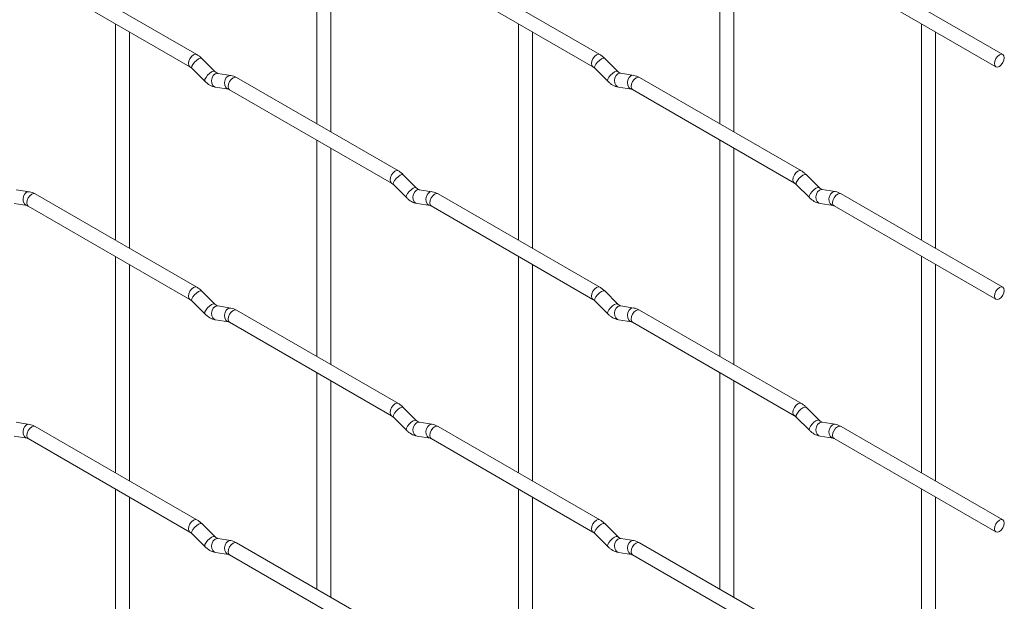
# Paper-space layout 'Layout1' of a CAD drawing. Units: millimetres. Extents: x -885 to 927, y -951 to 1094.
# Drawn here: x 752 to 927, y -486 to -382 of the extents above; entities that cross this region are included whole.
import ezdxf

# ---------------------------------------------------------------- set-up
doc = ezdxf.new("R2010")
doc.units = ezdxf.units.MM

psp = doc.layouts.get("Layout1")

# ---------------------------------------------------------------- linework, layer by layer
at = {"color": 7, "linetype": 'Continuous', "lineweight": 15}
for p, q in [((804.92, -362.41), (804.92, -401.01)), ((876.76, -362.41), (876.76, -401)), ((807.42, -402.45), (807.42, -363.86)), ((879.26, -402.44), (879.26, -363.85)), ((783.53, -388.66), (754.68, -372.01)), ((855.38, -388.65), (826.53, -372)), ((927.22, -388.65), (898.37, -371.99)), ((753.43, -374.17), (782.28, -390.83)), ((825.28, -374.16), (854.13, -390.82)), ((897.12, -374.16), (925.97, -390.81)), ((769, -383.16), (769, -421.75)), ((840.84, -383.15), (840.84, -421.74)), ((912.69, -383.14), (912.69, -421.74)), ((771.5, -423.19), (771.5, -384.6)), ((843.34, -423.19), (843.34, -384.59)), ((915.19, -423.18), (915.19, -384.59)), ((786.72, -391.65), (784.4, -389.33)), ((858.56, -391.64), (856.24, -389.32)), ((782.63, -391.1), (784.96, -393.42)), ((854.47, -391.09), (856.8, -393.41)), ((786.72, -391.65), (786.71, -391.64)), ((789.57, -392.36), (787.24, -392)), ((819.45, -409.4), (790.6, -392.74)), ((858.56, -391.64), (858.55, -391.64)), ((861.41, -392.36), (859.08, -391.99)), ((891.3, -409.39), (862.45, -392.74)), ((786.86, -394.47), (789.18, -394.83)), ((789.35, -394.91), (818.2, -411.56)), ((858.7, -394.46), (861.02, -394.83)), ((861.2, -394.9), (890.05, -411.56)), ((804.92, -403.89), (804.92, -442.49)), ((807.42, -443.93), (807.42, -405.34)), ((876.76, -403.89), (876.76, -442.48)), ((879.26, -443.92), (879.26, -405.33)), ((822.64, -412.39), (820.32, -410.07)), ((894.49, -412.38), (892.16, -410.06)), ((818.55, -411.84), (820.88, -414.16)), ((822.64, -412.39), (822.63, -412.38)), ((890.39, -411.83), (892.72, -414.15)), ((894.49, -412.38), (894.48, -412.37)), ((753.65, -413.11), (751.32, -412.74)), ((783.53, -430.14), (754.68, -413.49)), ((825.49, -413.1), (823.16, -412.74)), ((855.38, -430.13), (826.53, -413.48)), ((897.33, -413.09), (895.01, -412.73)), ((927.22, -430.13), (898.37, -413.47)), ((750.93, -415.21), (753.26, -415.58)), ((753.43, -415.65), (782.28, -432.31)), ((822.78, -415.21), (825.1, -415.57)), ((825.28, -415.64), (854.13, -432.3)), ((894.62, -415.2), (896.94, -415.56)), ((897.12, -415.64), (925.97, -432.29)), ((769, -424.64), (769, -463.23)), ((840.84, -424.63), (840.84, -463.23)), ((912.69, -424.62), (912.69, -463.22)), ((771.5, -464.68), (771.5, -426.08)), ((843.34, -464.67), (843.34, -426.07)), ((915.19, -464.66), (915.19, -426.07)), ((786.72, -433.13), (784.4, -430.81)), ((858.56, -433.13), (856.24, -430.8)), ((782.63, -432.58), (784.96, -434.9)), ((786.72, -433.13), (786.71, -433.12)), ((789.57, -433.84), (787.24, -433.48)), ((854.47, -432.57), (856.8, -434.89)), ((858.56, -433.13), (858.55, -433.12)), ((861.41, -433.84), (859.08, -433.47)), ((819.45, -450.88), (790.6, -434.22)), ((891.3, -450.87), (862.45, -434.22)), ((786.86, -435.95), (789.18, -436.31)), ((789.35, -436.39), (818.2, -453.04)), ((858.7, -435.94), (861.02, -436.31)), ((861.2, -436.38), (890.05, -453.04)), ((804.92, -445.38), (804.92, -483.97)), ((876.76, -445.37), (876.76, -483.96)), ((807.42, -485.41), (807.42, -446.82)), ((879.26, -485.41), (879.26, -446.81)), ((822.64, -453.87), (820.32, -451.55)), ((894.49, -453.86), (892.16, -451.54)), ((753.65, -454.59), (751.32, -454.22)), ((818.55, -453.32), (820.88, -455.64)), ((822.64, -453.87), (822.63, -453.86)), ((825.49, -454.58), (823.16, -454.22)), ((890.39, -453.31), (892.72, -455.63)), ((894.49, -453.86), (894.48, -453.85)), ((897.33, -454.57), (895.01, -454.21)), ((783.53, -471.62), (754.68, -454.97)), ((855.38, -471.61), (826.53, -454.96)), ((927.22, -471.61), (898.37, -454.95)), ((750.93, -456.69), (753.26, -457.06)), ((753.43, -457.13), (782.28, -473.79)), ((822.78, -456.69), (825.1, -457.05)), ((825.28, -457.12), (854.13, -473.78)), ((894.62, -456.68), (896.94, -457.04)), ((897.12, -457.12), (925.97, -473.77)), ((769, -466.12), (769, -504.71)), ((840.84, -466.11), (840.84, -504.71)), ((912.69, -466.11), (912.69, -504.7)), ((771.5, -506.16), (771.5, -467.56)), ((843.34, -506.15), (843.34, -467.56)), ((915.19, -506.14), (915.19, -467.55)), ((786.72, -474.61), (784.4, -472.29)), ((858.56, -474.61), (856.24, -472.28)), ((782.63, -474.06), (784.96, -476.38)), ((786.72, -474.61), (786.71, -474.6)), ((789.57, -475.32), (787.24, -474.96)), ((819.45, -492.36), (790.6, -475.7)), ((854.47, -474.05), (856.8, -476.37)), ((858.56, -474.61), (858.55, -474.6)), ((861.41, -475.32), (859.08, -474.95)), ((891.3, -492.35), (862.45, -475.7)), ((786.86, -477.43), (789.18, -477.79)), ((858.7, -477.42), (861.02, -477.79)), ((789.35, -477.87), (818.2, -494.52)), ((861.2, -477.86), (890.05, -494.52))]:
    psp.add_line(p, q, dxfattribs=at)
at = {"color": 8, "linetype": 'Continuous', "lineweight": 15, "flags": 128}
for points in [[(783.53, -388.66), (783.25, -388.6), (782.91, -388.72), (782.57, -389), (782.28, -389.38), (782.09, -389.82), (782.02, -390.25), (782.09, -390.61), (782.28, -390.82)], [(784.4, -389.33), (784.35, -389.3), (784.13, -389.3), (783.82, -389.43), (783.45, -389.69), (783.1, -390.02), (782.81, -390.39), (782.63, -390.73), (782.58, -390.99), (782.63, -391.1)], [(855.38, -388.65), (855.09, -388.6), (854.75, -388.72), (854.41, -388.99), (854.13, -389.38), (853.93, -389.82), (853.87, -390.25), (853.93, -390.6), (854.12, -390.82)], [(856.24, -389.32), (856.19, -389.29), (855.97, -389.29), (855.66, -389.42), (855.3, -389.68), (854.94, -390.02), (854.65, -390.38), (854.47, -390.72), (854.42, -390.98), (854.47, -391.09)], [(786.71, -391.64), (786.68, -391.62), (786.46, -391.62), (786.14, -391.75), (785.78, -392.01), (785.43, -392.34), (785.14, -392.71), (784.96, -393.05), (784.91, -393.31), (784.96, -393.42)], [(787.24, -392), (787.11, -391.99), (786.75, -392.1), (786.43, -392.38), (786.21, -392.79), (786.12, -393.27), (786.17, -393.75), (786.35, -394.14), (786.64, -394.4), (786.86, -394.47)], [(789.57, -392.36), (789.43, -392.36), (789.07, -392.47), (788.76, -392.75), (788.54, -393.16), (788.44, -393.64), (788.49, -394.11), (788.67, -394.5), (788.96, -394.76), (789.17, -394.83)], [(790.6, -392.74), (790.32, -392.69), (789.98, -392.8), (789.64, -393.08), (789.35, -393.46), (789.16, -393.91), (789.1, -394.34), (789.16, -394.69), (789.35, -394.91), (789.35, -394.91)], [(858.55, -391.64), (858.52, -391.61), (858.3, -391.61), (857.98, -391.75), (857.62, -392), (857.27, -392.34), (856.98, -392.7), (856.8, -393.04), (856.75, -393.3), (856.8, -393.41)], [(859.08, -391.99), (858.95, -391.99), (858.59, -392.09), (858.27, -392.38), (858.05, -392.79), (857.96, -393.27), (858.01, -393.74), (858.19, -394.13), (858.48, -394.39), (858.7, -394.46)], [(861.41, -392.36), (861.28, -392.35), (860.91, -392.46), (860.6, -392.74), (860.38, -393.15), (860.28, -393.63), (860.33, -394.1), (860.52, -394.5), (860.81, -394.75), (861.01, -394.82)], [(862.45, -392.74), (862.16, -392.68), (861.82, -392.8), (861.48, -393.07), (861.2, -393.46), (861.01, -393.9), (860.94, -394.33), (861.01, -394.68), (861.2, -394.9), (861.2, -394.9)], [(819.45, -409.4), (819.17, -409.34), (818.83, -409.46), (818.49, -409.73), (818.2, -410.12), (818.01, -410.56), (817.95, -410.99), (818.01, -411.34), (818.2, -411.56)], [(820.32, -410.07), (820.27, -410.04), (820.05, -410.03), (819.74, -410.17), (819.38, -410.42), (819.02, -410.76), (818.73, -411.12), (818.55, -411.46), (818.5, -411.72), (818.55, -411.84)], [(891.3, -409.39), (891.01, -409.33), (890.67, -409.45), (890.33, -409.73), (890.05, -410.11), (889.86, -410.55), (889.79, -410.98), (889.86, -411.34), (890.04, -411.55)], [(892.16, -410.06), (892.12, -410.03), (891.89, -410.03), (891.58, -410.16), (891.22, -410.42), (890.87, -410.75), (890.58, -411.12), (890.39, -411.46), (890.34, -411.72), (890.39, -411.83)], [(822.63, -412.38), (822.6, -412.36), (822.38, -412.35), (822.06, -412.49), (821.7, -412.74), (821.35, -413.08), (821.06, -413.44), (820.88, -413.78), (820.83, -414.04), (820.88, -414.16)], [(894.48, -412.37), (894.44, -412.35), (894.22, -412.35), (893.9, -412.48), (893.54, -412.74), (893.19, -413.07), (892.9, -413.44), (892.72, -413.78), (892.67, -414.04), (892.72, -414.15)], [(753.65, -413.11), (753.51, -413.1), (753.15, -413.21), (752.84, -413.49), (752.61, -413.9), (752.52, -414.38), (752.57, -414.85), (752.75, -415.25), (753.04, -415.51), (753.24, -415.57)], [(754.68, -413.49), (754.4, -413.43), (754.06, -413.55), (753.72, -413.82), (753.43, -414.21), (753.24, -414.65), (753.17, -415.08), (753.24, -415.43), (753.43, -415.65), (753.43, -415.65)], [(823.16, -412.74), (823.03, -412.73), (822.67, -412.84), (822.35, -413.12), (822.13, -413.53), (822.04, -414.01), (822.09, -414.48), (822.27, -414.88), (822.56, -415.13), (822.78, -415.21)], [(825.49, -413.1), (825.35, -413.09), (824.99, -413.2), (824.68, -413.48), (824.46, -413.9), (824.36, -414.37), (824.41, -414.85), (824.59, -415.24), (824.88, -415.5), (825.09, -415.57)], [(826.53, -413.48), (826.24, -413.42), (825.9, -413.54), (825.56, -413.81), (825.28, -414.2), (825.08, -414.64), (825.02, -415.07), (825.08, -415.42), (825.28, -415.64), (825.28, -415.64)], [(895.01, -412.73), (894.87, -412.72), (894.51, -412.83), (894.19, -413.11), (893.97, -413.52), (893.88, -414), (893.93, -414.48), (894.11, -414.87), (894.4, -415.13), (894.62, -415.2)], [(897.33, -413.09), (897.2, -413.09), (896.84, -413.2), (896.52, -413.48), (896.3, -413.89), (896.21, -414.37), (896.25, -414.84), (896.44, -415.23), (896.73, -415.49), (896.93, -415.56)], [(898.37, -413.47), (898.08, -413.42), (897.74, -413.53), (897.4, -413.81), (897.12, -414.19), (896.93, -414.64), (896.86, -415.07), (896.93, -415.42), (897.12, -415.64), (897.12, -415.64)], [(783.53, -430.14), (783.25, -430.09), (782.91, -430.2), (782.57, -430.48), (782.28, -430.86), (782.09, -431.3), (782.02, -431.73), (782.09, -432.09), (782.28, -432.3)], [(855.38, -430.13), (855.09, -430.08), (854.75, -430.2), (854.41, -430.47), (854.13, -430.86), (853.93, -431.3), (853.87, -431.73), (853.93, -432.08), (854.12, -432.3)], [(784.4, -430.81), (784.35, -430.78), (784.13, -430.78), (783.82, -430.91), (783.45, -431.17), (783.1, -431.5), (782.81, -431.87), (782.63, -432.21), (782.58, -432.47), (782.63, -432.58)], [(856.24, -430.8), (856.19, -430.77), (855.97, -430.77), (855.66, -430.9), (855.3, -431.16), (854.94, -431.5), (854.65, -431.86), (854.47, -432.2), (854.42, -432.46), (854.47, -432.57)], [(786.71, -433.12), (786.68, -433.1), (786.46, -433.1), (786.14, -433.23), (785.78, -433.49), (785.43, -433.82), (785.14, -434.19), (784.96, -434.53), (784.91, -434.79), (784.96, -434.9)], [(787.24, -433.48), (787.11, -433.47), (786.75, -433.58), (786.43, -433.86), (786.21, -434.27), (786.12, -434.75), (786.17, -435.23), (786.35, -435.62), (786.64, -435.88), (786.86, -435.95)], [(858.55, -433.12), (858.52, -433.09), (858.3, -433.09), (857.98, -433.23), (857.62, -433.48), (857.27, -433.82), (856.98, -434.18), (856.8, -434.52), (856.75, -434.78), (856.8, -434.89)], [(859.08, -433.47), (858.95, -433.47), (858.59, -433.57), (858.27, -433.86), (858.05, -434.27), (857.96, -434.75), (858.01, -435.22), (858.19, -435.61), (858.48, -435.87), (858.7, -435.94)], [(789.57, -433.84), (789.43, -433.84), (789.07, -433.95), (788.76, -434.23), (788.54, -434.64), (788.44, -435.12), (788.49, -435.59), (788.67, -435.98), (788.96, -436.24), (789.17, -436.31)], [(790.6, -434.22), (790.32, -434.17), (789.98, -434.28), (789.64, -434.56), (789.35, -434.94), (789.16, -435.39), (789.1, -435.82), (789.16, -436.17), (789.35, -436.39), (789.35, -436.39)], [(861.41, -433.84), (861.28, -433.83), (860.91, -433.94), (860.6, -434.22), (860.38, -434.63), (860.28, -435.11), (860.33, -435.58), (860.52, -435.98), (860.81, -436.24), (861.01, -436.3)], [(862.45, -434.22), (862.16, -434.16), (861.82, -434.28), (861.48, -434.55), (861.2, -434.94), (861.01, -435.38), (860.94, -435.81), (861.01, -436.16), (861.2, -436.38), (861.2, -436.38)], [(819.45, -450.88), (819.17, -450.82), (818.83, -450.94), (818.49, -451.21), (818.2, -451.6), (818.01, -452.04), (817.95, -452.47), (818.01, -452.82), (818.2, -453.04)], [(891.3, -450.87), (891.01, -450.82), (890.67, -450.93), (890.33, -451.21), (890.05, -451.59), (889.86, -452.03), (889.79, -452.46), (889.86, -452.82), (890.04, -453.03)], [(820.32, -451.55), (820.27, -451.52), (820.05, -451.51), (819.74, -451.65), (819.38, -451.9), (819.02, -452.24), (818.73, -452.6), (818.55, -452.94), (818.5, -453.2), (818.55, -453.32)], [(892.16, -451.54), (892.12, -451.51), (891.89, -451.51), (891.58, -451.64), (891.22, -451.9), (890.87, -452.23), (890.58, -452.6), (890.39, -452.94), (890.34, -453.2), (890.39, -453.31)], [(753.65, -454.59), (753.51, -454.58), (753.15, -454.69), (752.84, -454.97), (752.61, -455.38), (752.52, -455.86), (752.57, -456.33), (752.75, -456.73), (753.04, -456.99), (753.24, -457.06)], [(822.63, -453.86), (822.6, -453.84), (822.38, -453.83), (822.06, -453.97), (821.7, -454.22), (821.35, -454.56), (821.06, -454.92), (820.88, -455.26), (820.83, -455.52), (820.88, -455.64)], [(823.16, -454.22), (823.03, -454.21), (822.67, -454.32), (822.35, -454.6), (822.13, -455.01), (822.04, -455.49), (822.09, -455.96), (822.27, -456.36), (822.56, -456.61), (822.78, -456.69)], [(825.49, -454.58), (825.35, -454.57), (824.99, -454.68), (824.68, -454.96), (824.46, -455.38), (824.36, -455.85), (824.41, -456.33), (824.59, -456.72), (824.88, -456.98), (825.09, -457.05)], [(894.48, -453.85), (894.44, -453.83), (894.22, -453.83), (893.9, -453.96), (893.54, -454.22), (893.19, -454.55), (892.9, -454.92), (892.72, -455.26), (892.67, -455.52), (892.72, -455.63)], [(895.01, -454.21), (894.87, -454.2), (894.51, -454.31), (894.19, -454.59), (893.97, -455), (893.88, -455.48), (893.93, -455.96), (894.11, -456.35), (894.4, -456.61), (894.62, -456.68)], [(897.33, -454.57), (897.2, -454.57), (896.84, -454.68), (896.52, -454.96), (896.3, -455.37), (896.21, -455.85), (896.25, -456.32), (896.44, -456.71), (896.73, -456.97), (896.93, -457.04)], [(754.68, -454.97), (754.4, -454.91), (754.06, -455.03), (753.72, -455.3), (753.43, -455.69), (753.24, -456.13), (753.17, -456.56), (753.24, -456.91), (753.43, -457.13), (753.43, -457.13)], [(826.53, -454.96), (826.24, -454.9), (825.9, -455.02), (825.56, -455.29), (825.28, -455.68), (825.08, -456.12), (825.02, -456.55), (825.08, -456.9), (825.28, -457.12), (825.28, -457.12)], [(898.37, -454.95), (898.08, -454.9), (897.74, -455.01), (897.4, -455.29), (897.12, -455.67), (896.93, -456.12), (896.86, -456.55), (896.93, -456.9), (897.12, -457.12), (897.12, -457.12)], [(783.53, -471.62), (783.25, -471.57), (782.91, -471.68), (782.57, -471.96), (782.28, -472.34), (782.09, -472.78), (782.02, -473.21), (782.09, -473.57), (782.28, -473.78)], [(855.38, -471.61), (855.09, -471.56), (854.75, -471.68), (854.41, -471.95), (854.13, -472.34), (853.93, -472.78), (853.87, -473.21), (853.93, -473.56), (854.12, -473.78)], [(784.4, -472.29), (784.35, -472.26), (784.13, -472.26), (783.82, -472.39), (783.45, -472.65), (783.1, -472.98), (782.81, -473.35), (782.63, -473.69), (782.58, -473.95), (782.63, -474.06)], [(856.24, -472.28), (856.19, -472.25), (855.97, -472.25), (855.66, -472.39), (855.3, -472.64), (854.94, -472.98), (854.65, -473.34), (854.47, -473.68), (854.42, -473.94), (854.47, -474.05)], [(786.71, -474.6), (786.68, -474.58), (786.46, -474.58), (786.14, -474.71), (785.78, -474.97), (785.43, -475.3), (785.14, -475.67), (784.96, -476.01), (784.91, -476.27), (784.96, -476.38)], [(787.24, -474.96), (787.11, -474.95), (786.75, -475.06), (786.43, -475.34), (786.21, -475.75), (786.12, -476.23), (786.17, -476.71), (786.35, -477.1), (786.64, -477.36), (786.86, -477.43)], [(789.57, -475.32), (789.43, -475.32), (789.07, -475.43), (788.76, -475.71), (788.54, -476.12), (788.44, -476.6), (788.49, -477.07), (788.67, -477.46), (788.96, -477.72), (789.17, -477.79)], [(790.6, -475.7), (790.32, -475.65), (789.98, -475.77), (789.64, -476.04), (789.35, -476.42), (789.16, -476.87), (789.1, -477.3), (789.16, -477.65), (789.35, -477.87), (789.35, -477.87)], [(858.55, -474.6), (858.52, -474.57), (858.3, -474.57), (857.98, -474.71), (857.62, -474.96), (857.27, -475.3), (856.98, -475.66), (856.8, -476), (856.75, -476.26), (856.8, -476.37)], [(859.08, -474.95), (858.95, -474.95), (858.59, -475.06), (858.27, -475.34), (858.05, -475.75), (857.96, -476.23), (858.01, -476.7), (858.19, -477.09), (858.48, -477.35), (858.7, -477.42)], [(861.41, -475.32), (861.28, -475.31), (860.91, -475.42), (860.6, -475.7), (860.38, -476.11), (860.28, -476.59), (860.33, -477.06), (860.52, -477.46), (860.81, -477.72), (861.01, -477.79)], [(862.45, -475.7), (862.16, -475.64), (861.82, -475.76), (861.48, -476.03), (861.2, -476.42), (861.01, -476.86), (860.94, -477.29), (861.01, -477.64), (861.2, -477.86), (861.2, -477.86)]]:
    psp.add_lwpolyline(points, dxfattribs=at)
at = {"color": 7, "linetype": 'Continuous', "lineweight": 15, "flags": 128}
for points in [[(927.48, -389.22), (927.41, -388.87), (927.22, -388.65), (926.93, -388.59), (926.59, -388.71), (926.25, -388.98), (925.97, -389.37), (925.78, -389.81), (925.71, -390.24), (925.78, -390.59), (925.97, -390.81), (926.25, -390.87), (926.59, -390.75), (926.93, -390.48), (927.22, -390.09), (927.41, -389.65), (927.48, -389.22)], [(927.48, -430.7), (927.41, -430.35), (927.22, -430.13), (926.93, -430.07), (926.59, -430.19), (926.25, -430.46), (925.97, -430.85), (925.78, -431.29), (925.71, -431.72), (925.78, -432.07), (925.97, -432.29), (926.25, -432.35), (926.59, -432.23), (926.93, -431.96), (927.22, -431.57), (927.41, -431.13), (927.48, -430.7)], [(927.48, -472.18), (927.41, -471.83), (927.22, -471.61), (926.93, -471.55), (926.59, -471.67), (926.25, -471.94), (925.97, -472.33), (925.78, -472.77), (925.71, -473.2), (925.78, -473.55), (925.97, -473.77), (926.25, -473.83), (926.59, -473.71), (926.93, -473.44), (927.22, -473.05), (927.41, -472.61), (927.48, -472.18)]]:
    psp.add_lwpolyline(points, dxfattribs=at)
at = {"color": 7, "linetype": 'Continuous', "lineweight": 15}
for points, knots in [([(784.4, -389.33), (784.25, -389.2), (783.98, -388.94), (783.68, -388.75), (783.53, -388.66)], [0, 0, 0, 0, 0.520084, 1, 1, 1, 1]), ([(856.24, -389.32), (856.1, -389.19), (855.82, -388.93), (855.52, -388.74), (855.38, -388.65)], [0, 0, 0, 0, 0.520084, 1, 1, 1, 1]), ([(782.28, -390.83), (782.34, -390.86), (782.45, -390.93), (782.57, -391.04), (782.63, -391.1)], [0, 0, 0, 0, 0.524096, 1, 1, 1, 1]), ([(854.13, -390.82), (854.18, -390.85), (854.29, -390.92), (854.41, -391.04), (854.47, -391.09)], [0, 0, 0, 0, 0.524096, 1, 1, 1, 1]), ([(787.24, -392), (787.23, -392), (787.2, -391.99), (787, -391.9), (786.82, -391.74), (786.72, -391.65)], [0, 0, 0, 0, 0.269975, 0.608171, 1, 1, 1, 1]), ([(790.6, -392.74), (790.43, -392.65), (790.1, -392.48), (789.74, -392.4), (789.57, -392.36)], [0, 0, 0, 0, 0.514814, 1, 1, 1, 1]), ([(859.08, -391.99), (859.07, -391.99), (859.04, -391.98), (858.85, -391.9), (858.66, -391.73), (858.56, -391.64)], [0, 0, 0, 0, 0.269975, 0.608171, 1, 1, 1, 1]), ([(862.45, -392.74), (862.27, -392.65), (861.94, -392.47), (861.58, -392.39), (861.41, -392.36)], [0, 0, 0, 0, 0.514814, 1, 1, 1, 1]), ([(784.96, -393.42), (785.1, -393.55), (785.51, -393.93), (786.15, -394.31), (786.67, -394.43), (786.86, -394.47)], [0, 0, 0, 0, 0.25153, 0.729095, 1, 1, 1, 1]), ([(789.18, -394.83), (789.19, -394.84), (789.22, -394.84), (789.31, -394.89), (789.35, -394.91)], [0, 0, 0, 0, 0.533867, 1, 1, 1, 1]), ([(856.8, -393.41), (856.94, -393.55), (857.35, -393.93), (858, -394.3), (858.51, -394.42), (858.7, -394.46)], [0, 0, 0, 0, 0.25153, 0.729095, 1, 1, 1, 1]), ([(861.02, -394.83), (861.04, -394.83), (861.06, -394.83), (861.15, -394.88), (861.2, -394.9)], [0, 0, 0, 0, 0.533867, 1, 1, 1, 1]), ([(820.32, -410.07), (820.18, -409.93), (819.9, -409.68), (819.6, -409.49), (819.45, -409.4)], [0, 0, 0, 0, 0.520084, 1, 1, 1, 1]), ([(892.16, -410.06), (892.02, -409.93), (891.74, -409.67), (891.44, -409.48), (891.3, -409.39)], [0, 0, 0, 0, 0.520084, 1, 1, 1, 1]), ([(818.2, -411.56), (818.26, -411.6), (818.37, -411.66), (818.49, -411.78), (818.55, -411.84)], [0, 0, 0, 0, 0.524096, 1, 1, 1, 1]), ([(823.16, -412.74), (823.15, -412.73), (823.12, -412.73), (822.92, -412.64), (822.74, -412.48), (822.64, -412.39)], [0, 0, 0, 0, 0.269975, 0.608171, 1, 1, 1, 1]), ([(890.05, -411.56), (890.1, -411.59), (890.21, -411.66), (890.33, -411.77), (890.39, -411.83)], [0, 0, 0, 0, 0.524096, 1, 1, 1, 1]), ([(895.01, -412.73), (894.99, -412.73), (894.96, -412.72), (894.77, -412.63), (894.58, -412.47), (894.49, -412.38)], [0, 0, 0, 0, 0.269975, 0.608171, 1, 1, 1, 1]), ([(754.68, -413.49), (754.51, -413.4), (754.18, -413.22), (753.82, -413.14), (753.65, -413.11)], [0, 0, 0, 0, 0.514814, 1, 1, 1, 1]), ([(820.88, -414.16), (821.02, -414.29), (821.43, -414.67), (822.08, -415.05), (822.59, -415.16), (822.78, -415.21)], [0, 0, 0, 0, 0.25153, 0.729095, 1, 1, 1, 1]), ([(826.53, -413.48), (826.35, -413.39), (826.02, -413.21), (825.66, -413.14), (825.49, -413.1)], [0, 0, 0, 0, 0.514814, 1, 1, 1, 1]), ([(892.72, -414.15), (892.86, -414.28), (893.27, -414.66), (893.92, -415.04), (894.43, -415.16), (894.62, -415.2)], [0, 0, 0, 0, 0.25153, 0.729095, 1, 1, 1, 1]), ([(898.37, -413.47), (898.2, -413.38), (897.86, -413.21), (897.5, -413.13), (897.33, -413.09)], [0, 0, 0, 0, 0.514814, 1, 1, 1, 1]), ([(753.26, -415.58), (753.27, -415.58), (753.3, -415.58), (753.39, -415.63), (753.43, -415.65)], [0, 0, 0, 0, 0.533867, 1, 1, 1, 1]), ([(825.1, -415.57), (825.12, -415.57), (825.14, -415.58), (825.23, -415.62), (825.28, -415.64)], [0, 0, 0, 0, 0.533867, 1, 1, 1, 1]), ([(896.94, -415.56), (896.96, -415.57), (896.98, -415.57), (897.07, -415.62), (897.12, -415.64)], [0, 0, 0, 0, 0.533867, 1, 1, 1, 1]), ([(784.4, -430.81), (784.25, -430.68), (783.98, -430.42), (783.68, -430.23), (783.53, -430.14)], [0, 0, 0, 0, 0.520084, 1, 1, 1, 1]), ([(856.24, -430.8), (856.1, -430.67), (855.82, -430.41), (855.52, -430.23), (855.38, -430.13)], [0, 0, 0, 0, 0.520084, 1, 1, 1, 1]), ([(782.28, -432.31), (782.34, -432.34), (782.45, -432.41), (782.57, -432.52), (782.63, -432.58)], [0, 0, 0, 0, 0.524096, 1, 1, 1, 1]), ([(787.24, -433.48), (787.23, -433.48), (787.2, -433.47), (787, -433.38), (786.82, -433.22), (786.72, -433.13)], [0, 0, 0, 0, 0.269975, 0.608171, 1, 1, 1, 1]), ([(854.13, -432.3), (854.18, -432.33), (854.29, -432.4), (854.41, -432.52), (854.47, -432.57)], [0, 0, 0, 0, 0.524096, 1, 1, 1, 1]), ([(859.08, -433.47), (859.07, -433.47), (859.04, -433.46), (858.85, -433.38), (858.66, -433.21), (858.56, -433.13)], [0, 0, 0, 0, 0.269975, 0.608171, 1, 1, 1, 1]), ([(784.96, -434.9), (785.1, -435.03), (785.51, -435.41), (786.15, -435.79), (786.67, -435.91), (786.86, -435.95)], [0, 0, 0, 0, 0.25153, 0.729095, 1, 1, 1, 1]), ([(790.6, -434.22), (790.43, -434.13), (790.1, -433.96), (789.74, -433.88), (789.57, -433.84)], [0, 0, 0, 0, 0.514814, 1, 1, 1, 1]), ([(856.8, -434.89), (856.94, -435.03), (857.35, -435.41), (858, -435.78), (858.51, -435.9), (858.7, -435.94)], [0, 0, 0, 0, 0.25153, 0.729095, 1, 1, 1, 1]), ([(862.45, -434.22), (862.27, -434.13), (861.94, -433.95), (861.58, -433.87), (861.41, -433.84)], [0, 0, 0, 0, 0.514814, 1, 1, 1, 1]), ([(789.18, -436.31), (789.19, -436.32), (789.22, -436.32), (789.31, -436.37), (789.35, -436.39)], [0, 0, 0, 0, 0.533867, 1, 1, 1, 1]), ([(861.02, -436.31), (861.04, -436.31), (861.06, -436.31), (861.15, -436.36), (861.2, -436.38)], [0, 0, 0, 0, 0.533867, 1, 1, 1, 1]), ([(820.32, -451.55), (820.18, -451.41), (819.9, -451.16), (819.6, -450.97), (819.45, -450.88)], [0, 0, 0, 0, 0.520084, 1, 1, 1, 1]), ([(892.16, -451.54), (892.02, -451.41), (891.74, -451.15), (891.44, -450.96), (891.3, -450.87)], [0, 0, 0, 0, 0.520084, 1, 1, 1, 1]), ([(754.68, -454.97), (754.51, -454.88), (754.18, -454.7), (753.82, -454.62), (753.65, -454.59)], [0, 0, 0, 0, 0.514814, 1, 1, 1, 1]), ([(818.2, -453.04), (818.26, -453.08), (818.37, -453.14), (818.49, -453.26), (818.55, -453.32)], [0, 0, 0, 0, 0.524096, 1, 1, 1, 1]), ([(823.16, -454.22), (823.15, -454.21), (823.12, -454.21), (822.92, -454.12), (822.74, -453.96), (822.64, -453.87)], [0, 0, 0, 0, 0.269975, 0.608171, 1, 1, 1, 1]), ([(826.53, -454.96), (826.35, -454.87), (826.02, -454.69), (825.66, -454.62), (825.49, -454.58)], [0, 0, 0, 0, 0.514814, 1, 1, 1, 1]), ([(890.05, -453.04), (890.1, -453.07), (890.21, -453.14), (890.33, -453.25), (890.39, -453.31)], [0, 0, 0, 0, 0.524096, 1, 1, 1, 1]), ([(895.01, -454.21), (894.99, -454.21), (894.96, -454.2), (894.77, -454.11), (894.58, -453.95), (894.49, -453.86)], [0, 0, 0, 0, 0.269975, 0.608171, 1, 1, 1, 1]), ([(898.37, -454.95), (898.2, -454.86), (897.86, -454.69), (897.5, -454.61), (897.33, -454.57)], [0, 0, 0, 0, 0.514814, 1, 1, 1, 1]), ([(820.88, -455.64), (821.02, -455.77), (821.43, -456.15), (822.08, -456.53), (822.59, -456.64), (822.78, -456.69)], [0, 0, 0, 0, 0.25153, 0.729095, 1, 1, 1, 1]), ([(892.72, -455.63), (892.86, -455.76), (893.27, -456.14), (893.92, -456.52), (894.43, -456.64), (894.62, -456.68)], [0, 0, 0, 0, 0.25153, 0.729095, 1, 1, 1, 1]), ([(753.26, -457.06), (753.27, -457.06), (753.3, -457.06), (753.39, -457.11), (753.43, -457.13)], [0, 0, 0, 0, 0.533867, 1, 1, 1, 1]), ([(825.1, -457.05), (825.12, -457.05), (825.14, -457.06), (825.23, -457.1), (825.28, -457.12)], [0, 0, 0, 0, 0.533867, 1, 1, 1, 1]), ([(896.94, -457.04), (896.96, -457.05), (896.98, -457.05), (897.07, -457.1), (897.12, -457.12)], [0, 0, 0, 0, 0.533867, 1, 1, 1, 1]), ([(784.4, -472.29), (784.25, -472.16), (783.98, -471.9), (783.68, -471.71), (783.53, -471.62)], [0, 0, 0, 0, 0.520084, 1, 1, 1, 1]), ([(856.24, -472.28), (856.1, -472.15), (855.82, -471.89), (855.52, -471.71), (855.38, -471.61)], [0, 0, 0, 0, 0.520084, 1, 1, 1, 1]), ([(782.28, -473.79), (782.34, -473.82), (782.45, -473.89), (782.57, -474), (782.63, -474.06)], [0, 0, 0, 0, 0.524096, 1, 1, 1, 1]), ([(854.13, -473.78), (854.18, -473.81), (854.29, -473.88), (854.41, -474), (854.47, -474.05)], [0, 0, 0, 0, 0.524096, 1, 1, 1, 1]), ([(787.24, -474.96), (787.23, -474.96), (787.2, -474.95), (787, -474.86), (786.82, -474.7), (786.72, -474.61)], [0, 0, 0, 0, 0.269975, 0.608171, 1, 1, 1, 1]), ([(790.6, -475.7), (790.43, -475.61), (790.1, -475.44), (789.74, -475.36), (789.57, -475.32)], [0, 0, 0, 0, 0.514814, 1, 1, 1, 1]), ([(859.08, -474.95), (859.07, -474.95), (859.04, -474.94), (858.85, -474.86), (858.66, -474.69), (858.56, -474.61)], [0, 0, 0, 0, 0.269975, 0.608171, 1, 1, 1, 1]), ([(862.45, -475.7), (862.27, -475.61), (861.94, -475.43), (861.58, -475.35), (861.41, -475.32)], [0, 0, 0, 0, 0.514814, 1, 1, 1, 1]), ([(784.96, -476.38), (785.1, -476.51), (785.51, -476.89), (786.15, -477.27), (786.67, -477.39), (786.86, -477.43)], [0, 0, 0, 0, 0.25153, 0.729095, 1, 1, 1, 1]), ([(856.8, -476.37), (856.94, -476.51), (857.35, -476.89), (858, -477.26), (858.51, -477.38), (858.7, -477.42)], [0, 0, 0, 0, 0.25153, 0.729095, 1, 1, 1, 1]), ([(789.18, -477.79), (789.19, -477.8), (789.22, -477.8), (789.31, -477.85), (789.35, -477.87)], [0, 0, 0, 0, 0.533867, 1, 1, 1, 1]), ([(861.02, -477.79), (861.04, -477.79), (861.06, -477.79), (861.15, -477.84), (861.2, -477.86)], [0, 0, 0, 0, 0.533867, 1, 1, 1, 1])]:
    psp.add_open_spline(points, degree=3, knots=knots, dxfattribs=at)

doc.saveas('drawing.dxf')
